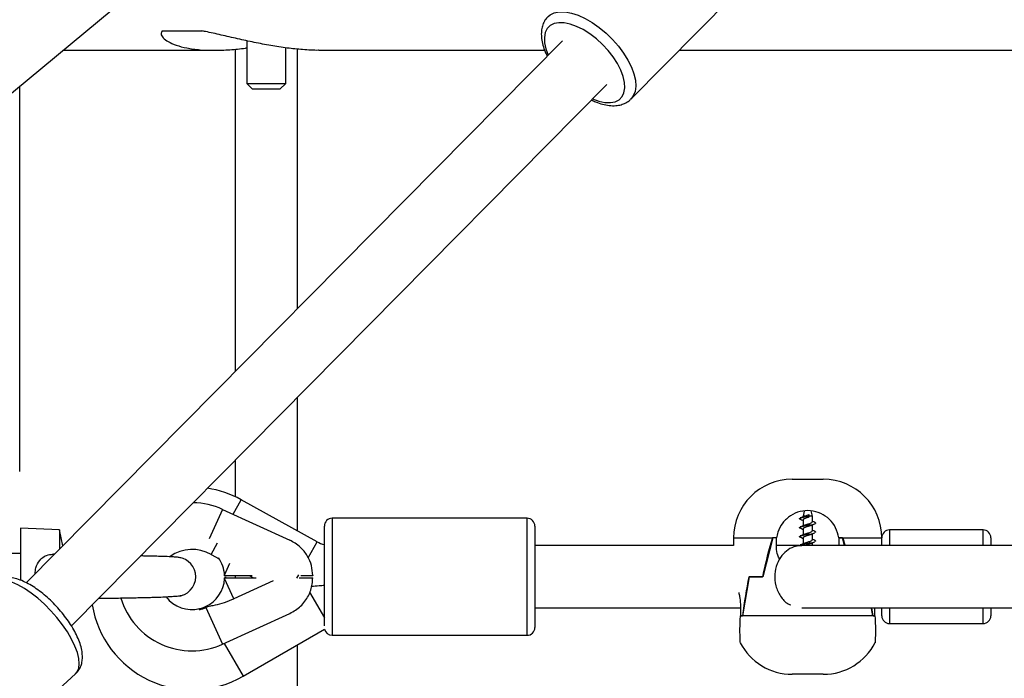
# Model space of a CAD drawing. Units: millimetres. Extents: x -15198 to -4369, y -2298 to 12272.
# Drawn here: x -9932 to -9679, y 10846 to 11015 of the extents above; entities that cross this region are included whole.
import ezdxf

# ---------------------------------------------------------------- set-up
doc = ezdxf.new("R2010")
doc.units = ezdxf.units.MM
doc.header["$PDSIZE"] = -1
doc.layers.add('размер', color=92, linetype='Continuous', lineweight=15)
doc.dimstyles.new('Размер М1.1', dxfattribs={"dimtxt": 300, "dimasz": 200, "dimexe": 1, "dimexo": 1, "dimgap": 50, "dimtad": 1, "dimdec": 0, "dimzin": 0, "dimtxsty": 'Standard', "dimcen": 2.5, "dimazin": 0, "dimtfac": 1, "dimtmove": 0, "dimatfit": 3, "dimfxl": 1, "dimtzin": 0, "dimarcsym": 0})

# ---------------------------------------------------------------- blocks, each defined once
blk = doc.blocks.new('*D16')
at = {"layer": 'Defpoints', "color": 0, "transparency": 16777216}
for p in [(-9780.04, 11936.75), (-12284.8, 9421.75), (-10589.29, 9421.75)]:
    blk.add_point(p, dxfattribs=at)
at = {"layer": 'размер', "color": 0, "lineweight": -2, "transparency": 16777216}
for p, q in [((-9781.04, 11936.75), (-12285.8, 11936.75)), ((-12284.8, 11736.75), (-12284.8, 9621.75)), ((-10590.29, 9421.75), (-12285.8, 9421.75))]:
    blk.add_line(p, q, dxfattribs=at)
at = {"layer": 'размер', "color": 0, "transparency": 16777216}
for points in [[(-12318.14, 11736.75), (-12251.47, 11736.75), (-12284.8, 11936.75)], [(-12318.14, 9621.75), (-12251.47, 9621.75), (-12284.8, 9421.75)]]:
    blk.add_solid(points, dxfattribs=at)
at = {"layer": 'размер', "color": 0, "transparency": 16777216, "insert": (-12484.8, 10679.25), "char_height": 300, "attachment_point": 5, "rotation": 90}
blk.add_mtext('2500', dxfattribs=at)

msp = doc.modelspace()

# ---------------------------------------------------------------- linework, layer by layer
at = {"color": 7, "linetype": 'Continuous', "lineweight": 25}
for p, q in [((-9775.01, 10994.26), (-9744.64, 11024.94)), ((-9937.01, 10993.26), (-9899.99, 11023.95)), ((-9895.3, 11011.75), (-9885.1, 11011.75)), ((-9792.57, 11009.22), (-9930.17, 10870.22)), ((-9873.55, 11009.19), (-9873.55, 10998.25)), ((-9920.73, 11006.75), (-9882.05, 11006.75)), ((-9876.55, 11007.05), (-9876.55, 10924.38)), ((-9863.55, 10998.25), (-9863.55, 11007.38)), ((-9860.55, 10940.54), (-9860.55, 11007.05)), ((-9855.06, 11006.75), (-9797.13, 11006.75)), ((-9762.64, 11006.75), (-9582.05, 11006.75)), ((-9931.82, 10898.74), (-9931.82, 10997.57)), ((-9918.57, 10859.2), (-9781.2, 10997.96)), ((-9873.55, 10998.25), (-9872.05, 10996.75)), ((-9873.55, 10998.25), (-9863.89, 10998.25)), ((-9865.29, 10996.75), (-9872.05, 10996.75)), ((-9865.05, 10996.75), (-9865.29, 10996.75)), ((-9865.05, 10996.75), (-9863.55, 10998.25)), ((-9863.89, 10998.25), (-9863.55, 10998.25)), ((-9774.95, 10994.33), (-9775.01, 10994.26)), ((-9860.55, 10883.54), (-9860.55, 10917.8)), ((-9876.55, 10901.64), (-9876.55, 10892.31)), ((-9733.65, 10896.75), (-9725.65, 10896.75)), ((-9855.51, 10880.75), (-9874.97, 10891.51)), ((-9879.76, 10889.04), (-9862.5, 10881.16)), ((-9730.58, 10888.56), (-9730.85, 10887.33)), ((-9729.38, 10887.7), (-9729.26, 10887.33)), ((-9728.45, 10887.33), (-9728.74, 10888.64)), ((-9801.65, 10886.75), (-9851.65, 10886.75)), ((-9730.85, 10887.33), (-9730.85, 10887.14)), ((-9730.42, 10887.33), (-9730.85, 10887.33)), ((-9730.85, 10886.36), (-9730.85, 10884.83)), ((-9729.26, 10887.33), (-9729.49, 10886.99)), ((-9728.45, 10887.33), (-9729.43, 10887.33)), ((-9728.45, 10885.85), (-9728.45, 10887.33)), ((-9921.65, 10883.76), (-9931.65, 10884.25)), ((-9931.65, 10884.25), (-9931.65, 10871.75)), ((-9920.79, 10879.7), (-9921.65, 10883.76)), ((-9921.65, 10883.76), (-9921.65, 10878.83)), ((-9853.65, 10859.2), (-9853.65, 10884.75)), ((-9799.65, 10884.75), (-9799.65, 10858.75)), ((-9730.85, 10884.05), (-9730.85, 10882.52)), ((-9728.45, 10883.54), (-9728.45, 10885.07)), ((-9728.45, 10881.24), (-9728.45, 10882.76)), ((-9684.65, 10883.75), (-9708.65, 10883.75)), ((-9748.65, 10881.75), (-9748.65, 10879.75)), ((-9738.6, 10881.75), (-9741.2, 10871.75)), ((-9737.62, 10881.75), (-9738.71, 10881.75)), ((-9737.62, 10881.75), (-9738.6, 10881.75)), ((-9737.62, 10878.75), (-9737.62, 10881.75)), ((-9730.85, 10881.75), (-9730.85, 10880.21)), ((-9728.45, 10879.75), (-9728.45, 10880.46)), ((-9721.68, 10881.75), (-9720.59, 10881.75)), ((-9721.68, 10881.75), (-9721.68, 10879.75)), ((-9720.7, 10881.75), (-9721.68, 10881.75)), ((-9720.18, 10879.74), (-9720.7, 10881.75)), ((-9710.65, 10879.77), (-9710.65, 10881.75)), ((-9682.65, 10881.75), (-9682.65, 10879.87)), ((-9931.65, 10877.75), (-9936.82, 10877.75)), ((-9748.65, 10879.75), (-9799.65, 10879.75)), ((-9731.73, 10879.75), (-9737.62, 10879.75)), ((-9421.88, 10879.75), (-9731.19, 10879.75)), ((-9922.92, 10877.54), (-9923.14, 10877.55)), ((-9882.71, 10877.5), (-9880.62, 10876.35)), ((-9931.65, 10871.75), (-9931.65, 10870.84)), ((-9878.84, 10872), (-9879.26, 10872.2)), ((-9879.26, 10872), (-9878.84, 10872)), ((-9879.26, 10871.31), (-9878.84, 10871.5)), ((-9878.84, 10871.5), (-9879.26, 10871.5)), ((-9876.88, 10866.08), (-9879.26, 10871.31)), ((-9872.17, 10872), (-9878.84, 10872)), ((-9878.84, 10871.5), (-9871.13, 10871.5)), ((-9876.55, 10872), (-9876.55, 10871.5)), ((-9872.76, 10872), (-9871.86, 10871.5)), ((-9860.09, 10871.5), (-9856.65, 10871.5)), ((-9856.65, 10872), (-9859.66, 10872)), ((-9856.65, 10872.06), (-9856.65, 10872)), ((-9856.65, 10871.5), (-9856.65, 10871.45)), ((-9744.7, 10871.75), (-9746.35, 10861.75)), ((-9744.74, 10871.75), (-9741.25, 10871.75)), ((-9741.2, 10871.75), (-9744.7, 10871.75)), ((-9885.66, 10863.32), (-9885.66, 10863.59)), ((-9884.05, 10863.87), (-9884.16, 10864.11)), ((-9884.05, 10863.87), (-9879.76, 10854.47)), ((-9799.65, 10863.75), (-9746.9, 10863.75)), ((-9746.9, 10864.75), (-9746.9, 10861.75)), ((-9731.19, 10863.75), (-9407.19, 10863.75)), ((-9712.95, 10861.75), (-9713.26, 10863.63)), ((-9712.4, 10861.75), (-9712.4, 10863.75)), ((-9710.65, 10861.75), (-9710.65, 10863.75)), ((-9682.65, 10863.66), (-9682.65, 10861.75)), ((-9879.76, 10854.47), (-9862.5, 10862.35)), ((-9746.9, 10861.79), (-9746.9, 10861.75)), ((-9746.35, 10861.75), (-9746.9, 10861.79)), ((-9746.9, 10861.75), (-9746.41, 10861.75)), ((-9746.35, 10861.75), (-9746.9, 10861.75)), ((-9712.95, 10861.75), (-9746.35, 10861.75)), ((-9712.4, 10861.75), (-9712.95, 10861.75)), ((-9712.89, 10861.75), (-9712.4, 10861.75)), ((-9874.52, 10846.25), (-9853.61, 10858.36)), ((-9708.65, 10859.75), (-9684.65, 10859.75)), ((-9851.65, 10856.75), (-9801.65, 10856.75)), ((-9860.55, 10779.75), (-9860.55, 10854.34)), ((-9954.19, 10813.44), (-9917.47, 10846.87)), ((-9729.65, 10846.75), (-9733.65, 10846.75)), ((-9725.65, 10846.75), (-9729.65, 10846.75))]:
    msp.add_line(p, q, dxfattribs=at)
at = {"color": 8, "linetype": 'Continuous', "lineweight": 25}
for p, q in [((-9877.03, 10887.79), (-9874.97, 10891.51)), ((-9879.76, 10889.04), (-9883.22, 10881.48)), ((-9851.65, 10886.75), (-9851.65, 10856.75)), ((-9801.65, 10856.75), (-9801.65, 10886.75)), ((-9708.65, 10883.75), (-9708.65, 10879.83)), ((-9684.65, 10879.87), (-9684.65, 10883.75)), ((-9882.71, 10877.5), (-9881.08, 10880.46)), ((-9857.8, 10876.61), (-9855.51, 10880.75)), ((-9748.65, 10881.75), (-9738.71, 10881.75)), ((-9720.59, 10881.75), (-9710.65, 10881.75)), ((-9879.26, 10872.2), (-9877.87, 10875.26)), ((-9866.8, 10870.68), (-9876.88, 10866.08)), ((-9860.69, 10871.38), (-9860.21, 10872.24)), ((-9857.47, 10867.84), (-9853.65, 10861.24)), ((-9708.65, 10863.7), (-9708.65, 10859.75)), ((-9684.65, 10859.75), (-9684.65, 10863.67)), ((-9879.38, 10854.64), (-9874.52, 10846.25))]:
    msp.add_line(p, q, dxfattribs=at)
at = {"color": 8, "linetype": 'Continuous', "lineweight": 25, "flags": 128}
for points in [[(-9796.27, 11015.42), (-9795.76, 11015.84), (-9794.67, 11016.37), (-9793.38, 11016.63), (-9791.9, 11016.62), (-9790.28, 11016.32), (-9788.55, 11015.76), (-9786.75, 11014.94), (-9784.92, 11013.88), (-9783.12, 11012.61), (-9781.37, 11011.16), (-9779.72, 11009.56), (-9778.22, 11007.85), (-9776.88, 11006.06), (-9775.76, 11004.25), (-9774.87, 11002.45), (-9774.22, 11000.71)], [(-9776.97, 11000.03), (-9777.57, 11001.66), (-9778.44, 11003.35), (-9779.53, 11005.04), (-9780.82, 11006.69), (-9782.28, 11008.26), (-9783.87, 11009.7), (-9785.53, 11010.97), (-9787.24, 11012.05), (-9788.93, 11012.89), (-9790.57, 11013.48), (-9792.11, 11013.79), (-9793.5, 11013.83), (-9794.72, 11013.6), (-9795.72, 11013.08), (-9796.48, 11012.31), (-9796.97, 11011.3), (-9797.2, 11010.08), (-9797.14, 11008.68), (-9796.8, 11007.15), (-9796.21, 11005.54)], [(-9784.83, 10994.29), (-9783.2, 10993.7), (-9781.66, 10993.38), (-9780.27, 10993.34), (-9779.05, 10993.58), (-9778.05, 10994.09), (-9777.29, 10994.87), (-9776.79, 10995.87), (-9776.57, 10997.09), (-9776.63, 10998.49), (-9776.97, 11000.03)], [(-9774.22, 11000.71), (-9773.85, 10999.06), (-9773.76, 10997.55), (-9773.94, 10996.2), (-9774.4, 10995.06), (-9774.95, 10994.33)], [(-9917.47, 10846.87), (-9917.05, 10847.38), (-9916.66, 10848.3), (-9916.53, 10849.45), (-9916.65, 10850.81), (-9917.03, 10852.34), (-9917.66, 10854), (-9918.52, 10855.77), (-9919.59, 10857.6), (-9920.85, 10859.45), (-9922.27, 10861.27), (-9923.83, 10863.04), (-9925.47, 10864.71), (-9927.18, 10866.23), (-9928.91, 10867.59), (-9930.61, 10868.74), (-9932.26, 10869.66), (-9933.82, 10870.34), (-9935.25, 10870.75), (-9936.52, 10870.89)]]:
    msp.add_lwpolyline(points, dxfattribs=at)
at = {"color": 7, "linetype": 'Continuous', "lineweight": 25}
for centre, radius, start, end in [((-9733.65, 10881.75), 15, 90, 180), ((-9725.65, 10881.75), 15, 0, 90), ((-9887.55, 10868.75), 26, 61.0749, 81.397), ((-9887.65, 10871.75), 19, 65.4705, 89.0322), ((-9851.65, 10884.75), 2, 90, 180), ((-9801.65, 10884.75), 2, 0, 90), ((-9708.65, 10881.75), 2, 90, 180), ((-9684.65, 10881.75), 2, 0, 90), ((-9851.64, 10887.75), 8, 241.0749, 255.4494), ((-9887.55, 10868.75), 10, 61.0749, 124.4834), ((-9891.65, 10871.75), 5, 0, 83.2395), ((-9887.65, 10871.75), 8.4, 3.0325, 35.2747), ((-9891.65, 10871.75), 5, 272.1092, 0), ((-9887.65, 10871.75), 8.4, 294.5295, 356.9675), ((-9887.65, 10871.75), 8.4, 1.7055, 3.0325), ((-9887.65, 10871.75), 8.4, 356.9675, 358.2945), ((-9887.65, 10871.75), 19, 196.7461, 294.5295), ((-9887.65, 10871.75), 8.4, 218.0793, 283.7455), ((-9887.55, 10868.75), 26, 189.1804, 300.0724), ((-9887.65, 10871.75), 8.4, 283.7196, 294.5295), ((-9887.65, 10871.75), 8.67, 283.282, 294.5295), ((-9708.65, 10861.75), 2, 180, 270), ((-9684.65, 10861.75), 2, 270, 0), ((-9851.65, 10858.75), 2, 191.4168, 270), ((-9801.65, 10858.75), 2, 270, 0), ((-9733.65, 10861.75), 15, 207.3516, 270), ((-9725.65, 10861.75), 15, 270, 332.6532)]:
    msp.add_arc(centre, radius, start, end, dxfattribs=at)
for centre, major_axis, ratio, start_param, end_param in [((-9729.65, 10780.53), (0, 115.17), 0.164977, 0.497243, 0.656602), ((-9729.65, 10780.53), (0, 115.17), 0.164977, 5.752809, 5.785942), ((-9729.65, 10827.34), (0, 73.06), 0.260047, 0.917446, 1.080391), ((-9729.65, 10827.34), (0, 73.06), 0.260047, 5.202794, 5.234284)]:
    msp.add_ellipse(centre, major_axis=major_axis, ratio=ratio, start_param=start_param, end_param=end_param, dxfattribs=at)
for points, knots in [([(-9796.22, 11015.41), (-9796.38, 11015.28), (-9796.85, 11014.85), (-9797.4, 11013.91), (-9797.85, 11012.67), (-9798.03, 11011.28), (-9797.96, 11009.75), (-9797.63, 11008.11), (-9797.13, 11006.6), (-9796.66, 11005.64), (-9796.47, 11005.27)], [0, 0, 0, 0, 0.062508, 0.193489, 0.324582, 0.460195, 0.602845, 0.75189, 0.904282, 1, 1, 1, 1]), ([(-9895.3, 11011.75), (-9895.43, 11011.49), (-9895.7, 11010.96), (-9895.11, 11009.97), (-9893.81, 11008.96), (-9891.77, 11008.04), (-9889, 11007.3), (-9885.7, 11006.85), (-9881.94, 11006.7), (-9878, 11006.88), (-9875.14, 11007.13), (-9873.66, 11007.36), (-9873.55, 11007.38)], [0, 0, 0, 0, 0.111413, 0.226151, 0.337524, 0.452069, 0.563912, 0.679463, 0.783846, 0.891536, 0.991728, 1, 1, 1, 1]), ([(-9855.06, 11006.76), (-9855.1, 11006.76), (-9856.37, 11006.71), (-9859.13, 11006.89), (-9863.23, 11007.29), (-9867.42, 11007.94), (-9871.7, 11008.77), (-9875.99, 11009.72), (-9880.21, 11010.7), (-9883.22, 11011.37), (-9884.79, 11011.69), (-9885.1, 11011.75)], [0, 0, 0, 0, 0.004799, 0.14282, 0.27123, 0.403111, 0.536612, 0.673504, 0.81615, 0.962882, 1, 1, 1, 1]), ([(-9785.1, 10994.02), (-9784.75, 10993.85), (-9783.81, 10993.39), (-9782.28, 10992.9), (-9780.56, 10992.56), (-9778.97, 10992.52), (-9777.55, 10992.76), (-9776.3, 10993.26), (-9775.42, 10993.81), (-9775.04, 10994.27), (-9774.95, 10994.37)], [0, 0, 0, 0, 0.089549, 0.243094, 0.398397, 0.55454, 0.690088, 0.819143, 0.957519, 1, 1, 1, 1]), ([(-9721.68, 10881.75), (-9721.89, 10882.63), (-9722.3, 10884.39), (-9723.98, 10886.58), (-9726.24, 10888.13), (-9728.89, 10888.84), (-9731.63, 10888.63), (-9734.15, 10887.53), (-9736.15, 10885.65), (-9737.27, 10883.59), (-9737.53, 10882.23), (-9737.62, 10881.75)], [0, 0, 0, 0, 0.116688, 0.23338, 0.350265, 0.4676, 0.584887, 0.70206, 0.819427, 0.93662, 1, 1, 1, 1]), ([(-9730.42, 10887.33), (-9730.28, 10887.38), (-9730.01, 10887.49), (-9729.63, 10887.6), (-9729.44, 10887.68), (-9729.38, 10887.7)], [0, 0, 0, 0, 0.44051, 0.832023, 1, 1, 1, 1]), ([(-9731.49, 10886.5), (-9731.59, 10886.54), (-9731.81, 10886.63), (-9731.73, 10886.72), (-9731.69, 10886.77)], [0, 0, 0, 0, 0.446227, 1, 1, 1, 1]), ([(-9730.44, 10887.32), (-9730.62, 10887.24), (-9730.98, 10887.07), (-9731.36, 10886.92), (-9731.55, 10886.84)], [0, 0, 0, 0, 0.490756, 1, 1, 1, 1]), ([(-9731.52, 10886.5), (-9731.34, 10886.43), (-9731.12, 10886.34), (-9730.9, 10886.25), (-9730.85, 10886.23)], [0, 0, 0, 0, 0.772303, 1, 1, 1, 1]), ([(-9731.51, 10886.85), (-9731.47, 10886.87), (-9731.32, 10886.93), (-9730.78, 10887.06), (-9730.03, 10887.19), (-9729.51, 10887.28), (-9729.26, 10887.33)], [0, 0, 0, 0, 0.128872, 0.434999, 0.732854, 1, 1, 1, 1]), ([(-9731.51, 10884.54), (-9731.47, 10884.56), (-9731.32, 10884.62), (-9730.78, 10884.75), (-9730, 10884.89), (-9729.15, 10885.03), (-9728.41, 10885.19), (-9727.94, 10885.28), (-9727.83, 10885.34), (-9727.81, 10885.35)], [0, 0, 0, 0, 0.076276, 0.257466, 0.43376, 0.610053, 0.791243, 0.964871, 1, 1, 1, 1]), ([(-9729.49, 10886.98), (-9729.63, 10886.94), (-9729.93, 10886.85), (-9730.36, 10886.72), (-9730.68, 10886.56), (-9730.85, 10886.46), (-9730.83, 10886.38), (-9730.83, 10886.36)], [0, 0, 0, 0, 0.204557, 0.432704, 0.667904, 0.892231, 1, 1, 1, 1]), ([(-9730.52, 10884.97), (-9730.44, 10885.01), (-9730.24, 10885.1), (-9729.8, 10885.23), (-9729.31, 10885.37), (-9728.88, 10885.53), (-9728.58, 10885.66), (-9728.44, 10885.77), (-9728.47, 10885.84), (-9728.47, 10885.85)], [0, 0, 0, 0, 0.125857, 0.297095, 0.459696, 0.627324, 0.787203, 0.953119, 1, 1, 1, 1]), ([(-9728.76, 10884.94), (-9728.6, 10885.01), (-9728.29, 10885.15), (-9727.95, 10885.28), (-9727.79, 10885.35)], [0, 0, 0, 0, 0.492309, 1, 1, 1, 1]), ([(-9727.79, 10885.7), (-9727.97, 10885.78), (-9728.2, 10885.87), (-9728.41, 10885.96), (-9728.45, 10885.98)], [0, 0, 0, 0, 0.806792, 1, 1, 1, 1]), ([(-9727.63, 10885.45), (-9727.61, 10885.45), (-9727.49, 10885.51), (-9727.54, 10885.6), (-9727.74, 10885.68), (-9727.82, 10885.71)], [0, 0, 0, 0, 0.08919, 0.647562, 1, 1, 1, 1]), ([(-9731.49, 10884.2), (-9731.59, 10884.24), (-9731.81, 10884.32), (-9731.73, 10884.41), (-9731.69, 10884.46)], [0, 0, 0, 0, 0.446227, 1, 1, 1, 1]), ([(-9730.44, 10885.01), (-9730.62, 10884.93), (-9730.98, 10884.77), (-9731.36, 10884.61), (-9731.55, 10884.53)], [0, 0, 0, 0, 0.490756, 1, 1, 1, 1]), ([(-9730.44, 10882.71), (-9730.62, 10882.62), (-9730.98, 10882.46), (-9731.36, 10882.3), (-9731.55, 10882.23)], [0, 0, 0, 0, 0.490756, 1, 1, 1, 1]), ([(-9731.52, 10884.2), (-9731.34, 10884.13), (-9731.12, 10884.03), (-9730.9, 10883.94), (-9730.85, 10883.92)], [0, 0, 0, 0, 0.772303, 1, 1, 1, 1]), ([(-9731.51, 10882.23), (-9731.47, 10882.25), (-9731.32, 10882.32), (-9730.78, 10882.44), (-9730, 10882.58), (-9729.15, 10882.72), (-9728.41, 10882.88), (-9727.94, 10882.97), (-9727.83, 10883.03), (-9727.81, 10883.04)], [0, 0, 0, 0, 0.076276, 0.257466, 0.43376, 0.610053, 0.791243, 0.964871, 1, 1, 1, 1]), ([(-9728.73, 10884.95), (-9728.81, 10884.92), (-9729.02, 10884.83), (-9729.45, 10884.68), (-9729.93, 10884.55), (-9730.36, 10884.41), (-9730.68, 10884.25), (-9730.85, 10884.15), (-9730.83, 10884.08), (-9730.83, 10884.05)], [0, 0, 0, 0, 0.126998, 0.306417, 0.448294, 0.606533, 0.769664, 0.925253, 1, 1, 1, 1]), ([(-9728.73, 10882.65), (-9728.81, 10882.61), (-9729.02, 10882.52), (-9729.45, 10882.38), (-9729.93, 10882.24), (-9730.36, 10882.1), (-9730.68, 10881.95), (-9730.85, 10881.84), (-9730.83, 10881.77), (-9730.83, 10881.75)], [0, 0, 0, 0, 0.126998, 0.306417, 0.448294, 0.606533, 0.769664, 0.925253, 1, 1, 1, 1]), ([(-9730.52, 10882.66), (-9730.44, 10882.7), (-9730.24, 10882.79), (-9729.8, 10882.92), (-9729.31, 10883.06), (-9728.88, 10883.22), (-9728.58, 10883.35), (-9728.44, 10883.47), (-9728.47, 10883.53), (-9728.47, 10883.54)], [0, 0, 0, 0, 0.125857, 0.297095, 0.459696, 0.627324, 0.787203, 0.953119, 1, 1, 1, 1]), ([(-9728.76, 10882.63), (-9728.6, 10882.7), (-9728.29, 10882.84), (-9727.95, 10882.97), (-9727.79, 10883.04)], [0, 0, 0, 0, 0.492309, 1, 1, 1, 1]), ([(-9727.79, 10883.39), (-9727.97, 10883.47), (-9728.2, 10883.56), (-9728.41, 10883.65), (-9728.45, 10883.67)], [0, 0, 0, 0, 0.806792, 1, 1, 1, 1]), ([(-9727.63, 10883.14), (-9727.61, 10883.15), (-9727.49, 10883.2), (-9727.54, 10883.29), (-9727.74, 10883.37), (-9727.82, 10883.4)], [0, 0, 0, 0, 0.08919, 0.647562, 1, 1, 1, 1]), ([(-9856.65, 10872.06), (-9856.71, 10872.91), (-9856.82, 10874.59), (-9857.94, 10877.22), (-9859.78, 10879.6), (-9861.56, 10880.62), (-9862.5, 10881.16)], [0, 0, 0, 0, 0.238717, 0.476963, 0.724331, 1, 1, 1, 1]), ([(-9731.49, 10881.89), (-9731.59, 10881.93), (-9731.81, 10882.02), (-9731.73, 10882.11), (-9731.69, 10882.16)], [0, 0, 0, 0, 0.446227, 1, 1, 1, 1]), ([(-9730.44, 10880.4), (-9730.62, 10880.32), (-9730.98, 10880.15), (-9731.36, 10880), (-9731.55, 10879.92)], [0, 0, 0, 0, 0.490756, 1, 1, 1, 1]), ([(-9731.52, 10881.89), (-9731.34, 10881.82), (-9731.12, 10881.73), (-9730.9, 10881.63), (-9730.85, 10881.61)], [0, 0, 0, 0, 0.772303, 1, 1, 1, 1]), ([(-9731.51, 10879.92), (-9731.47, 10879.94), (-9731.32, 10880.01), (-9730.78, 10880.14), (-9730, 10880.28), (-9729.15, 10880.42), (-9728.41, 10880.57), (-9727.94, 10880.67), (-9727.83, 10880.72), (-9727.81, 10880.73)], [0, 0, 0, 0, 0.076276, 0.257466, 0.43376, 0.610053, 0.791243, 0.964871, 1, 1, 1, 1]), ([(-9730.52, 10880.35), (-9730.44, 10880.39), (-9730.24, 10880.48), (-9729.8, 10880.62), (-9729.31, 10880.76), (-9728.88, 10880.91), (-9728.58, 10881.04), (-9728.44, 10881.16), (-9728.47, 10881.22), (-9728.47, 10881.24)], [0, 0, 0, 0, 0.125857, 0.297095, 0.459696, 0.627324, 0.787203, 0.953119, 1, 1, 1, 1]), ([(-9728.73, 10880.34), (-9728.81, 10880.3), (-9729.02, 10880.22), (-9729.45, 10880.07), (-9729.92, 10879.93), (-9730.26, 10879.83), (-9730.39, 10879.77), (-9730.42, 10879.75)], [0, 0, 0, 0, 0.195934, 0.472745, 0.691635, 0.935768, 1, 1, 1, 1]), ([(-9728.76, 10880.32), (-9728.6, 10880.39), (-9728.29, 10880.53), (-9727.95, 10880.67), (-9727.79, 10880.73)], [0, 0, 0, 0, 0.492309, 1, 1, 1, 1]), ([(-9727.79, 10881.09), (-9727.97, 10881.16), (-9728.2, 10881.25), (-9728.41, 10881.35), (-9728.45, 10881.37)], [0, 0, 0, 0, 0.806792, 1, 1, 1, 1]), ([(-9727.63, 10880.83), (-9727.61, 10880.84), (-9727.49, 10880.89), (-9727.54, 10880.99), (-9727.74, 10881.06), (-9727.82, 10881.09)], [0, 0, 0, 0, 0.08919, 0.647562, 1, 1, 1, 1]), ([(-9731.18, 10879.68), (-9731.71, 10879.67), (-9732.94, 10879.65), (-9734.75, 10878.74), (-9736.42, 10877.2), (-9737.65, 10875.01), (-9738.24, 10872.33), (-9737.99, 10869.4), (-9736.76, 10866.76), (-9735.29, 10865.04), (-9734.22, 10864.63), (-9734, 10864.55)], [0, 0, 0, 0, 0.078401, 0.183127, 0.292589, 0.411949, 0.543536, 0.685208, 0.829259, 0.965148, 1, 1, 1, 1]), ([(-9736.79, 10876.28), (-9736.91, 10876.46), (-9737.39, 10877.18), (-9737.52, 10878.07), (-9737.62, 10878.75)], [0, 0, 0, 0, 0.236574, 1, 1, 1, 1]), ([(-9927.88, 10872.54), (-9927.83, 10873.05), (-9927.7, 10874.3), (-9926.88, 10875.86), (-9925.63, 10876.99), (-9924.35, 10877.5), (-9923.49, 10877.51), (-9923.14, 10877.52)], [0, 0, 0, 0, 0.195423, 0.479131, 0.672584, 0.866802, 1, 1, 1, 1]), ([(-9889.85, 10876.42), (-9890.04, 10876.49), (-9890.38, 10876.61), (-9891.29, 10876.74), (-9892.33, 10876.84), (-9893.73, 10876.92), (-9895.49, 10876.97), (-9897.56, 10877.02), (-9899.3, 10877.06), (-9900.44, 10877.09), (-9900.85, 10877.1)], [0, 0, 0, 0, 0.140457, 0.268092, 0.383633, 0.487697, 0.664306, 0.803145, 0.929343, 1, 1, 1, 1]), ([(-9917.45, 10846.94), (-9917.22, 10847.16), (-9916.69, 10847.67), (-9916.16, 10848.69), (-9915.8, 10849.87), (-9915.69, 10851.17), (-9915.8, 10852.61), (-9916.17, 10854.21), (-9916.8, 10855.93), (-9917.66, 10857.71), (-9918.72, 10859.5), (-9919.93, 10861.25), (-9921.29, 10862.96), (-9922.75, 10864.58), (-9924.3, 10866.11), (-9925.91, 10867.5), (-9927.56, 10868.73), (-9929.23, 10869.78), (-9930.91, 10870.63), (-9932.53, 10871.22), (-9933.87, 10871.5), (-9934.64, 10871.52), (-9934.91, 10871.53)], [0, 0, 0, 0, 0.032109, 0.073242, 0.11488, 0.159229, 0.208175, 0.262155, 0.318797, 0.374754, 0.429628, 0.483697, 0.537283, 0.590651, 0.644029, 0.697575, 0.751533, 0.806217, 0.862053, 0.919582, 0.972228, 1, 1, 1, 1]), ([(-9862.5, 10862.35), (-9861.53, 10862.91), (-9859.59, 10864.04), (-9857.62, 10866.78), (-9856.74, 10869.44), (-9856.67, 10870.92), (-9856.65, 10871.45)], [0, 0, 0, 0, 0.28573, 0.571733, 0.847173, 1, 1, 1, 1]), ([(-9856.96, 10869.31), (-9856.3, 10869.37), (-9855.21, 10869.47), (-9854.1, 10869.57), (-9853.65, 10869.62)], [0, 0, 0, 0, 0.599593, 1, 1, 1, 1]), ([(-9747.36, 10867.71), (-9747.27, 10867.38), (-9747.05, 10866.51), (-9746.96, 10865.43), (-9746.9, 10864.75)], [0, 0, 0, 0, 0.373824, 1, 1, 1, 1]), ([(-9911.59, 10866.24), (-9911.25, 10866.27), (-9910.26, 10866.33), (-9908.51, 10866.21), (-9906.44, 10866.31), (-9904.5, 10866.35), (-9902.74, 10866.37), (-9901.05, 10866.41), (-9899.44, 10866.44), (-9897.73, 10866.49), (-9895.92, 10866.55), (-9894.17, 10866.63), (-9892.59, 10866.72), (-9891.3, 10866.82), (-9890.25, 10866.95), (-9889.99, 10867.04), (-9889.85, 10867.09)], [0, 0, 0, 0, 0.034947, 0.099276, 0.16761, 0.234468, 0.290665, 0.347732, 0.411088, 0.468344, 0.541113, 0.630004, 0.707708, 0.795072, 0.892465, 1, 1, 1, 1]), ([(-9876.88, 10866.08), (-9877.07, 10866), (-9878.09, 10865.54), (-9879.94, 10864.88), (-9882.03, 10864.36), (-9883.19, 10864.15), (-9883.77, 10863.98), (-9883.95, 10863.91), (-9884.03, 10863.88), (-9884.05, 10863.87)], [0, 0, 0, 0, 0.077849, 0.415201, 0.729335, 0.924939, 0.970709, 0.989619, 1, 1, 1, 1]), ([(-9746.94, 10854.88), (-9746.94, 10854.89), (-9746.94, 10854.92), (-9747, 10856), (-9747.04, 10857.85), (-9747, 10859.92), (-9746.93, 10861.28), (-9746.9, 10861.75)], [0, 0, 0, 0, 0.169395, 0.403848, 0.63869, 0.873183, 1, 1, 1, 1]), ([(-9712.4, 10861.75), (-9712.36, 10860.88), (-9712.27, 10859.12), (-9712.28, 10856.91), (-9712.33, 10855.42), (-9712.37, 10854.73), (-9712.36, 10854.85), (-9712.36, 10854.88)], [0, 0, 0, 0, 0.233241, 0.46649, 0.700125, 0.934658, 1, 1, 1, 1])]:
    msp.add_open_spline(points, degree=3, knots=knots, dxfattribs=at)

# ---------------------------------------------------------------- dimensions: what is measured, and where the dimension line sits
at = {"layer": 'размер'}
dim = msp.add_linear_dim(base=(-12284.8, 9421.75), p1=(-9780.04, 11936.75), p2=(-10589.29, 9421.75), angle=90, text='2500', dimstyle='Размер М1.1', dxfattribs=at)
dim.commit()
dim.dimension.update_dxf_attribs({"geometry": '*D16', "text_midpoint": (-12484.8, 10679.25)})

doc.saveas('drawing.dxf')
